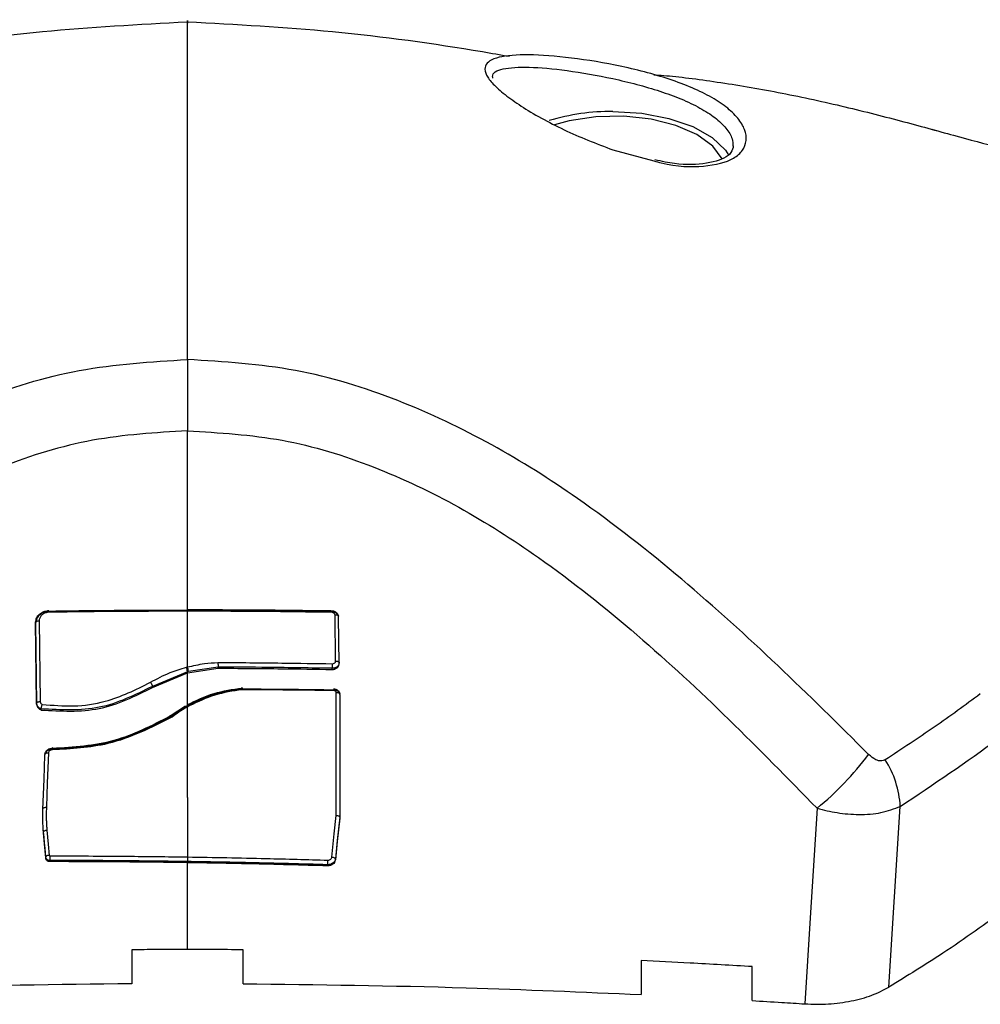
# Model space of a CAD drawing. Units: millimetres. Extents: x 0 to 17, y 0 to 16.4.
# Drawn here: x 6.3 to 6.3, y 11.2 to 11.3 of the extents above; entities that cross this region are included whole.
import ezdxf

# ---------------------------------------------------------------- set-up
doc = ezdxf.new("R2010")
doc.units = ezdxf.units.MM

# ---------------------------------------------------------------- blocks, each defined once
blk = doc.blocks.new('Y')
at = {"color": 7, "linetype": 'Continuous', "lineweight": 25}
for p, q in [((5044.346047803425, 4495.895675706007), (5044.345784065379, 4495.895749120782)), ((5044.305583683791, 4495.869769873671), (5044.305583683791, 4495.879470055941)), ((5044.305583683791, 4495.866712248731), (5044.305583683791, 4495.869722027642)), ((5044.297437093796, 4495.864754271661), (5044.29738270978, 4495.869132327016)), ((5044.297571633232, 4495.869207089982), (5044.297625844327, 4495.864845314309)), ((5044.313582202401, 4495.867032921555), (5044.313555185238, 4495.869513959757)), ((5044.313771081478, 4495.866897816057), (5044.313743849979, 4495.869401094224)), ((5044.297382708947, 4495.869077238191), (5044.297437093796, 4495.864699130035)), ((5044.305583683791, 4495.866456517396), (5044.303696513953, 4495.865664574341)), ((5044.305583683791, 4495.866394713286), (5044.307233480167, 4495.866644345101)), ((5044.305583683791, 4495.866394713286), (5044.305583683791, 4495.866456517396)), ((5044.307233480167, 4495.866706572704), (5044.305636446759, 4495.866470361438)), ((5044.307233480167, 4495.866644345101), (5044.307233480167, 4495.866706552654)), ((5044.313389794832, 4495.866576508332), (5044.313389794832, 4495.866638488013)), ((5044.303696513953, 4495.865604396195), (5044.305583683791, 4495.866394713286)), ((5044.305583683791, 4495.864632804156), (5044.305583683791, 4495.866394713286)), ((5044.303696513983, 4495.865604396139), (5044.303696513983, 4495.865664447012)), ((5044.313617342797, 4495.858693272978), (5044.313617324202, 4495.865339504615)), ((5044.313806153351, 4495.865212229426), (5044.313806153351, 4495.858550255826)), ((5044.297437093818, 4495.864699130036), (5044.297437093818, 4495.864754271661)), ((5044.297689825022, 4495.864387344317), (5044.297689825022, 4495.864449878562)), ((5044.304652516845, 4495.864065889755), (5044.305480534003, 4495.864618097106)), ((5044.305583683791, 4495.859665013951), (5044.305583683791, 4495.864554097471)), ((5044.305583683791, 4495.859665013951), (5044.305583682015, 4495.856450277211)), ((5044.343448373696, 4495.849420529272), (5044.34406780206, 4495.859183603716)), ((5044.29781132994, 4495.857750471612), (5044.29781132994, 4495.857806223379)), ((5044.297936459774, 4495.856453804457), (5044.297936471724, 4495.856455036616)), ((5044.297936459765, 4495.856399458919), (5044.297936459765, 4495.8564538055)), ((5044.313566741721, 4495.856293129857), (5044.313566741721, 4495.856349083415)), ((5044.298162933961, 4495.856259825062), (5044.298162933961, 4495.856259573399)), ((5044.298162933961, 4495.85619760657), (5044.298162933961, 4495.856259573399)), ((5044.305583683791, 4495.851447905641), (5044.305583683791, 4495.856139853567)), ((5044.313162011803, 4495.855967578125), (5044.313162011803, 4495.856029698728)), ((5044.302583683796, 4495.851438895929), (5044.302583683796, 4495.849601733328)), ((5044.308583683791, 4495.849601733328), (5044.308583683791, 4495.851438895929)), ((5044.33007367512, 4495.850853109137), (5044.33007367512, 4495.849015465295)), ((5044.33607367512, 4495.848691611034), (5044.33607367512, 4495.850529509486))]:
    blk.add_line(p, q, dxfattribs=at)
at = {"color": 8, "linetype": 'Continuous', "lineweight": 25}
for p, q in [((5044.328554643528, 4495.894640772392), (5044.330767339568, 4495.894045986563)), ((5044.305583684188, 4495.869772320229), (5044.305583683791, 4495.869722027642))]:
    blk.add_line(p, q, dxfattribs=at)
at = {"color": 7, "linetype": 'Continuous', "lineweight": 25, "flags": 128}
for points in [[(5044.334451350131, 4495.894160751292), (5044.333941907508, 4495.894846129629), (5044.33308814597, 4495.89546522244), (5044.331953282677, 4495.895958704381), (5044.330608625266, 4495.896295568168), (5044.329138663505, 4495.89645464741), (5044.327635760498, 4495.896425946572), (5044.32619434917, 4495.896211269034), (5044.325394211308, 4495.895997443627)], [(5044.328552965056, 4495.896716121418), (5044.330108516874, 4495.896621682324), (5044.331573665674, 4495.896343853501), (5044.332863262334, 4495.895898781348), (5044.333902360184, 4495.895312331844), (5044.334630570634, 4495.8946185873), (5044.334813035092, 4495.894340981855)], [(5044.297779795615, 4495.859006578504), (5044.297840340722, 4495.8606581998), (5044.297887911921, 4495.861955897319)], [(5044.298076659512, 4495.862074045816), (5044.298016248383, 4495.860427489434), (5044.29796878249, 4495.859133761677)], [(5044.339571739307, 4495.859078553897), (5044.339202561017, 4495.853162997213), (5044.338912438587, 4495.848514982387)], [(5044.313378670433, 4495.856444699672), (5044.313512326757, 4495.857703911299), (5044.313617342797, 4495.858693272978)], [(5044.313806143646, 4495.85860620387), (5044.313672078313, 4495.857342227069), (5044.313566741721, 4495.856349083413)], [(5044.313806153351, 4495.858550255826), (5044.313672082585, 4495.857286275912), (5044.313566741721, 4495.856293129857)], [(5044.297936474823, 4495.856455003145), (5044.297893925618, 4495.856914420658), (5044.297866393749, 4495.857211689367), (5044.297838861857, 4495.85750895694), (5044.29781132994, 4495.857806223379)], [(5044.297936459765, 4495.856399458919), (5044.297866387124, 4495.857156028909), (5044.29781132994, 4495.857750471612)], [(5044.297999732024, 4495.857900339008), (5044.29807050432, 4495.857136761666), (5044.298126111043, 4495.856536802783)], [(5044.313378670433, 4495.856444699672), (5044.31341543701, 4495.856439528768), (5044.31345064368, 4495.85643165602), (5044.313483006665, 4495.856421368498), (5044.313511345879, 4495.856409041327), (5044.313534627961, 4495.856395124007), (5044.31355200395, 4495.856380124019), (5044.313562840249, 4495.856364588323), (5044.313566741721, 4495.856349083415)]]:
    blk.add_lwpolyline(points, dxfattribs=at)
at = {"color": 8, "linetype": 'Continuous', "lineweight": 25, "flags": 128}
blk.add_lwpolyline([(5044.305646903692, 4495.864661200577), (5044.305663346184, 4495.864640224866), (5044.305684121454, 4495.864610493577)], dxfattribs=at)
at = {"color": 7, "linetype": 'Continuous', "lineweight": 25}
for centre, radius, start, end in [((5044.328468684815, 4495.885044697742), 0.01167172796817519, 89.58626999484366, 106.7312192410674), ((5044.304369443142, 4495.866310807663), 0.00122295203512009, 6.842813199508226, 18.46055299002913), ((5044.304390001717, 4495.866325218906), 0.00125486716283569, 6.641905527326494, 17.9643237804668), ((5044.328903651488, 4495.872076019169), 0.01681493982143278, 309.3785393748124, 323.134623732132), ((5044.338821991562, 4495.858877639612), 0.00525472553751694, 3.338019524180007, 32.46795971910582), ((5044.305916045812, 4495.8564189677), 0.007256414643798381, 356.9249027901572, 358.8854451808585)]:
    blk.add_arc(centre, radius, start, end, dxfattribs=at)
at = {"color": 8, "linetype": 'Continuous', "lineweight": 25}
blk.add_arc((5044.305158572392, 4495.864269310397), 0.0005116867988171124, 33.81859091175969, 41.52359751959052, dxfattribs=at)
at = {"color": 7, "linetype": 'Continuous', "lineweight": 25}
for points, knots in [([(5044.305582398862, 4495.901539954211), (5044.302958953031, 4495.901400485499), (5044.297554308211, 4495.901113161536), (5044.290535865623, 4495.900105412508), (5044.285719675947, 4495.899260871884), (5044.283687010726, 4495.898904917782), (5044.283378325676, 4495.898850861802)], [0, 0, 0, 0, 0.3446840289984351, 0.7100946129173384, 0.9559743247840183, 1, 1, 1, 1]), ([(5044.32296290848, 4495.89967987809), (5044.322479380625, 4495.899763375673), (5044.319348463117, 4495.900304035417), (5044.313601589917, 4495.90110969307), (5044.308204580525, 4495.901399358085), (5044.305584814388, 4495.901539964584)], [0, 0, 0, 0, 0.08591173872726583, 0.5562917720256675, 1, 1, 1, 1]), ([(5044.330767339568, 4495.894045986563), (5044.330900502677, 4495.894008879295), (5044.331905536078, 4495.893728816419), (5044.333535450794, 4495.89369093098), (5044.334958050302, 4495.894029290826), (5044.335586438466, 4495.894601242029), (5044.335790947676, 4495.895132678581), (5044.335707443394, 4495.895730677011), (5044.335337092153, 4495.896354013375), (5044.334694357793, 4495.896966739442), (5044.33380571114, 4495.89754159274), (5044.332707682019, 4495.898062274638), (5044.331449930853, 4495.898518635357), (5044.330083939895, 4495.898908000593), (5044.328217254275, 4495.899330905341), (5044.325918279058, 4495.899686061477), (5044.323653690408, 4495.899823045308), (5044.322108837737, 4495.89965745287), (5044.321577224358, 4495.899228907275), (5044.321686665806, 4495.898698643563), (5044.322049202523, 4495.898206897368), (5044.32268442313, 4495.897634278998), (5044.323584711165, 4495.897008938126), (5044.324282886912, 4495.896568802366), (5044.324693526645, 4495.896357321205), (5044.324695881763, 4495.89635610831)], [0, 0, 0, 0, 0.01108612375745089, 0.08367125701175138, 0.1562407506662882, 0.1929478693008179, 0.2295688182897072, 0.2665257001743079, 0.3034382631181854, 0.3404026075342998, 0.3774397414498533, 0.414206653720213, 0.4510618640019115, 0.4877380259942183, 0.5245559442327689, 0.5972237662949372, 0.669909541968508, 0.742677121609798, 0.8155640621817039, 0.8522193399610093, 0.8890146633084562, 0.9259526301822941, 0.9627824784823308, 0.9997865485574646, 1, 1, 1, 1]), ([(5044.305583683791, 4495.898696011839), (5044.305583683791, 4495.89880724813), (5044.305583683791, 4495.89900684377), (5044.305583683791, 4495.899187428126), (5044.305583683791, 4495.899267371335)], [0, 0, 0, 0, 0.5573082239823054, 1, 1, 1, 1]), ([(5044.305583683791, 4495.883315653903), (5044.30558367946, 4495.885086208333), (5044.305583670985, 4495.888551108544), (5044.305583655339, 4495.892875243438), (5044.305583652164, 4495.896378203201), (5044.305583673236, 4495.897922456636), (5044.305583683791, 4495.898696011839)], [0, 0, 0, 0, 0.2609886764846576, 0.5107438128439963, 0.7549193284464901, 1, 1, 1, 1]), ([(5044.330763979893, 4495.898699191747), (5044.330939181827, 4495.898687348265), (5044.331870326464, 4495.898624403784), (5044.334158430162, 4495.898332749884), (5044.337448262019, 4495.897779077307), (5044.340881046083, 4495.897033594456), (5044.344097474876, 4495.89621600523), (5044.347002153242, 4495.895409607527), (5044.348617577108, 4495.894982321335), (5044.349416233966, 4495.894771073343)], [0, 0, 0, 0, 0.03748925909849204, 0.19924393356711, 0.361976881027068, 0.5248032776092452, 0.6858921672535704, 0.8447067793907791, 1, 1, 1, 1]), ([(5044.335052966382, 4495.894859606939), (5044.335034999145, 4495.894739582774), (5044.335002398124, 4495.894521802457), (5044.334508778242, 4495.894098526433), (5044.333302747813, 4495.893813365469), (5044.331907743561, 4495.893839795938), (5044.331003186151, 4495.894063792081), (5044.330819504054, 4495.894109277398)], [0, 0, 0, 0, 0.2028354256562586, 0.3680389136629467, 0.6524988391210825, 0.9294353891501268, 1, 1, 1, 1]), ([(5044.268810968128, 4495.861988116841), (5044.27043513434, 4495.863600116255), (5044.273703921011, 4495.866844416106), (5044.278871469824, 4495.871535640696), (5044.283999441979, 4495.875566516619), (5044.289132524466, 4495.878825041304), (5044.294207629137, 4495.881228747259), (5044.299737799906, 4495.882958588708), (5044.303623666597, 4495.88319593652), (5044.305583683791, 4495.883315653903)], [0, 0, 0, 0, 0.158945754148674, 0.3198932219835722, 0.4840390283553421, 0.6091894699094341, 0.7370987945875491, 0.8673935767948608, 1, 1, 1, 1]), ([(5044.342356399454, 4495.861988116841), (5044.340732233242, 4495.863600116255), (5044.337463446572, 4495.866844416106), (5044.332295897758, 4495.871535640696), (5044.327167925603, 4495.875566516619), (5044.322034843116, 4495.878825041304), (5044.316959738447, 4495.881228747259), (5044.311429567676, 4495.882958588708), (5044.307543700986, 4495.88319593652), (5044.305583683792, 4495.883315653903)], [0, 0, 0, 0, 0.1589457541485891, 0.3198932219835039, 0.4840390283553498, 0.6091894699094617, 0.7370987945875582, 0.8673935767948676, 1, 1, 1, 1]), ([(5044.305583683791, 4495.883315653903), (5044.305583714066, 4495.88303282464), (5044.305583775604, 4495.882457966418), (5044.305583782725, 4495.881472504091), (5044.30558374767, 4495.880465440194), (5044.305583704871, 4495.879838688174), (5044.305583683791, 4495.879530003567)], [0, 0, 0, 0, 0.2457409659749314, 0.4994752437443797, 0.7534841814486681, 1, 1, 1, 1]), ([(5044.344067801928, 4495.859183603782), (5044.345863573246, 4495.860383916226), (5044.349455729904, 4495.862784951532), (5044.354046109028, 4495.866616856105), (5044.357672702179, 4495.870316672072), (5044.360448560005, 4495.873740160847), (5044.362533910937, 4495.876738278492), (5044.364241702229, 4495.879364622684), (5044.365031375823, 4495.880620269543), (5044.365426929658, 4495.881249233122)], [0, 0, 0, 0, 0.1669154463595919, 0.3338879654717266, 0.5008084516629712, 0.6259601918921668, 0.7510909743794089, 0.8753194735266799, 1, 1, 1, 1]), ([(5044.305583684863, 4495.879470055941), (5044.303865135687, 4495.879366152936), (5044.300429126471, 4495.879158412775), (5044.295491917788, 4495.877621265341), (5044.290876186857, 4495.875427148952), (5044.286105961049, 4495.872372619693), (5044.28125758591, 4495.868501984841), (5044.276312687289, 4495.86390456059), (5044.273168987275, 4495.860688252024), (5044.271595628275, 4495.859078553897)], [0, 0, 0, 0, 0.1245442994658183, 0.2490096688234137, 0.373756788357546, 0.4985326210742684, 0.6656833870320256, 0.8326812197877174, 1, 1, 1, 1]), ([(5044.30558368272, 4495.879470055941), (5044.307302231895, 4495.879366152936), (5044.310738241112, 4495.879158412775), (5044.315675449794, 4495.877621265341), (5044.320291180726, 4495.875427148952), (5044.325061406535, 4495.872372619693), (5044.329909781673, 4495.868501984841), (5044.334854680294, 4495.86390456059), (5044.337998380308, 4495.860688252024), (5044.339571739307, 4495.859078553897)], [0, 0, 0, 0, 0.1245442994658011, 0.2490096688234174, 0.3737567883575283, 0.4985326210742902, 0.6656833870320473, 0.832681219787753, 1, 1, 1, 1]), ([(5044.305583683791, 4495.879530003567), (5044.305583683791, 4495.879518791072), (5044.305583683791, 4495.879498757252), (5044.305583683791, 4495.879478830237), (5044.305583683791, 4495.879470055941)], [0, 0, 0, 0, 0.5596783475783552, 1, 1, 1, 1]), ([(5044.297382708977, 4495.869131701965), (5044.29739713994, 4495.869210710003), (5044.297425945376, 4495.869368416804), (5044.297585464969, 4495.86957198757), (5044.297806365764, 4495.869715545607), (5044.297981157796, 4495.869742858656), (5044.298063645389, 4495.869755748188)], [0, 0, 0, 0, 0.2502014415200244, 0.4994234710363427, 0.7637686786666815, 1, 1, 1, 1]), ([(5044.298063645389, 4495.869713902685), (5044.297980556904, 4495.869700332511), (5044.297805738817, 4495.869671780877), (5044.297585158613, 4495.869524867616), (5044.297425968215, 4495.869317981856), (5044.297397145809, 4495.869157581122), (5044.297382708977, 4495.869077238131)], [0, 0, 0, 0, 0.2375931362026592, 0.499895712428791, 0.7495031776499274, 1, 1, 1, 1]), ([(5044.298063773032, 4495.869666053501), (5044.297993246005, 4495.869652724434), (5044.297852587362, 4495.86962614103), (5044.297696185141, 4495.869504312128), (5044.297598722817, 4495.869359308387), (5044.297580678347, 4495.869257915158), (5044.297571633232, 4495.869207089982)], [0, 0, 0, 0, 0.2806262174567081, 0.5596791025886256, 0.7792812565633326, 1, 1, 1, 1]), ([(5044.298063639104, 4495.869755747803), (5044.298063241296, 4495.869761542617), (5044.29806242635, 4495.86977341386), (5044.298061526585, 4495.869781813058), (5044.298060906869, 4495.869782219342), (5044.298060677027, 4495.869773791773), (5044.298060857551, 4495.86975727208), (5044.298061440551, 4495.86973304728), (5044.298062386163, 4495.869701912712), (5044.298063321367, 4495.869677731848), (5044.298063773032, 4495.869666053501)], [0, 0, 0, 0, 0.1188838152086013, 0.2435450669640861, 0.3714949356972133, 0.4998183535798916, 0.6157844436238246, 0.7498829471066019, 0.8792039091615921, 0.9999999999999999, 0.9999999999999999, 0.9999999999999999, 0.9999999999999999]), ([(5044.305583683791, 4495.869769873671), (5044.30417971424, 4495.869766938155), (5044.30167261113, 4495.869761696134), (5044.299166390607, 4495.869728506298), (5044.298063645389, 4495.869713902661)], [0, 0, 0, 0, 0.5599967328995418, 1, 1, 1, 1]), ([(5044.305583683791, 4495.869722027642), (5044.304179734977, 4495.869719091624), (5044.301672674379, 4495.869713848716), (5044.299166496442, 4495.869680657641), (5044.298063773032, 4495.869666053501)], [0, 0, 0, 0, 0.559997957794613, 1, 1, 1, 1]), ([(5044.305583684206, 4495.86981158895), (5044.307020860782, 4495.869808491761), (5044.309587263239, 4495.869802961031), (5044.312152717497, 4495.869768123815), (5044.313281526166, 4495.869752795321)], [0, 0, 0, 0, 0.5599965716115822, 1, 1, 1, 1]), ([(5044.313281526166, 4495.869711130245), (5044.311844830165, 4495.869729969913), (5044.309279285898, 4495.869763612382), (5044.306712901651, 4495.869767960488), (5044.305583683791, 4495.869769873671)], [0, 0, 0, 0, 0.5599965746394702, 0.9999999999999999, 0.9999999999999999, 0.9999999999999999, 0.9999999999999999]), ([(5044.313300994044, 4495.869662982107), (5044.311860662322, 4495.86968191835), (5044.309288631876, 4495.869715733194), (5044.306715754963, 4495.869720104332), (5044.305583683791, 4495.869722027642)], [0, 0, 0, 0, 0.5599979285651405, 1, 1, 1, 1]), ([(5044.313281525794, 4495.869752482145), (5044.313331087842, 4495.869753419055), (5044.313435642764, 4495.869755395539), (5044.313567513501, 4495.86969919781), (5044.31365570143, 4495.869624077267), (5044.313714625483, 4495.869545557586), (5044.313733368869, 4495.869486865616), (5044.313743849979, 4495.869454045665)], [0, 0, 0, 0, 0.2363894403567828, 0.4986815546235568, 0.6732925349508216, 0.8173085242883109, 1, 1, 1, 1]), ([(5044.313743849979, 4495.869401094224), (5044.313734935437, 4495.869430907048), (5044.313718451186, 4495.869486035173), (5044.31366325581, 4495.86956872953), (5044.313574155958, 4495.869651009618), (5044.313437069465, 4495.869712775208), (5044.313332080291, 4495.869711664892), (5044.313281525794, 4495.869711130252)], [0, 0, 0, 0, 0.1611583323890361, 0.298004548065283, 0.500684885259786, 0.7595692616708561, 1, 1, 1, 1]), ([(5044.313281533063, 4495.869752795216), (5044.313281857117, 4495.869758723702), (5044.313282516869, 4495.869770793703), (5044.313284320203, 4495.869779103802), (5044.313286653936, 4495.869779305299), (5044.313289385007, 4495.869770502519), (5044.313292416611, 4495.869752882398), (5044.313296753106, 4495.869720442722), (5044.313299326735, 4495.869685572546), (5044.313300994044, 4495.869662982107)], [0, 0, 0, 0, 0.1214402318248513, 0.2472441923684958, 0.3745879955487377, 0.5004321747293868, 0.6328635709303422, 0.7621528142792517, 1, 1, 1, 1]), ([(5044.313555185262, 4495.869513958874), (5044.313543346169, 4495.869540408322), (5044.313519723836, 4495.869593182442), (5044.313449738728, 4495.869643767658), (5044.313373585644, 4495.869667961856), (5044.313325223749, 4495.869664644253), (5044.313300994044, 4495.869662982107)], [0, 0, 0, 0, 0.2806250279904453, 0.5599261987435042, 0.7795194243108933, 1, 1, 1, 1]), ([(5044.297382709789, 4495.869132327015), (5044.297384934137, 4495.869141288978), (5044.297389689306, 4495.869160447689), (5044.297422721618, 4495.8691815613), (5044.297460993159, 4495.869194823654), (5044.297506428456, 4495.869204952482), (5044.297545742106, 4495.869206241236), (5044.297571633232, 4495.869207089982)], [0, 0, 0, 0, 0.2211833988423103, 0.4728416356012854, 0.6062219006066546, 0.7406661916093361, 1, 1, 1, 1]), ([(5044.31374385209, 4495.869455821081), (5044.313741170454, 4495.869465450954), (5044.313735687125, 4495.869485141829), (5044.313694092029, 4495.869506234253), (5044.313644451614, 4495.869515433699), (5044.313597527072, 4495.869517526016), (5044.313569651413, 4495.869515177594), (5044.313555185262, 4495.869513958874)], [0, 0, 0, 0, 0.2440674270810569, 0.4990617547371585, 0.718524655994978, 0.8539275937573549, 1, 1, 1, 1]), ([(5044.305583675659, 4495.866712248285), (5044.305887061852, 4495.866780801828), (5044.306428908925, 4495.866903238306), (5044.306985327333, 4495.866939017138), (5044.307230200895, 4495.866954763004)], [0, 0, 0, 0, 0.5599111042756024, 1, 1, 1, 1]), ([(5044.307230200895, 4495.866954763004), (5044.308382380855, 4495.866947121317), (5044.310439849251, 4495.866933475419), (5044.312496576371, 4495.866901007156), (5044.313401538645, 4495.866886721084)], [0, 0, 0, 0, 0.559998861007586, 0.9999999999999999, 0.9999999999999999, 0.9999999999999999, 0.9999999999999999]), ([(5044.307230200895, 4495.866954763004), (5044.307230532718, 4495.866940117463), (5044.307231189568, 4495.86691112629), (5044.307231916453, 4495.866865501771), (5044.307232493312, 4495.866823116945), (5044.307233019709, 4495.866777422926), (5044.307233474789, 4495.866735896658), (5044.307233478645, 4495.866715189574), (5044.307233480249, 4495.866706572708)], [0, 0, 0, 0, 0.1632686657449865, 0.3231939293395537, 0.4741864615741341, 0.6119776705740946, 0.8385317405828929, 1, 1, 1, 1]), ([(5044.313771081094, 4495.866952976256), (5044.313768480181, 4495.866926597438), (5044.313763596781, 4495.866877069307), (5044.313727472299, 4495.866796470999), (5044.313672071907, 4495.866729779047), (5044.313599644848, 4495.866681802755), (5044.313533210757, 4495.866654389158), (5044.313462306265, 4495.86663822832), (5044.313413910131, 4495.866638401646), (5044.313389794832, 4495.866638488013)], [0, 0, 0, 0, 0.1529683071229988, 0.2872090041632586, 0.4991638632456877, 0.6256259831061014, 0.751263825087512, 0.8760572991870047, 1, 1, 1, 1]), ([(5044.313401538645, 4495.866886721084), (5044.31342714134, 4495.866887560709), (5044.313478332287, 4495.866889239486), (5044.313538641054, 4495.866927415895), (5044.313574093333, 4495.866978474556), (5044.313579497181, 4495.867014757803), (5044.313582202401, 4495.867032921555)], [0, 0, 0, 0, 0.2796467646938177, 0.5591357652546968, 0.779299010039398, 1, 1, 1, 1]), ([(5044.313582202401, 4495.867032921555), (5044.313595535111, 4495.867032343614), (5044.313622532975, 4495.867031173322), (5044.313661127968, 4495.867025232923), (5044.313696090132, 4495.867016399508), (5044.313733534456, 4495.86700169495), (5044.313764675937, 4495.866980173999), (5044.313769064185, 4495.866961540507), (5044.313771081094, 4495.866952976256)], [0, 0, 0, 0, 0.1339105320987298, 0.2711600584008543, 0.4085237487523042, 0.542740648752475, 0.7898363132476469, 1, 1, 1, 1]), ([(5044.303587990311, 4495.865885022306), (5044.303933336708, 4495.866071920912), (5044.304550150827, 4495.866405735601), (5044.305230176462, 4495.866608721019), (5044.305529464375, 4495.866698057478)], [0, 0, 0, 0, 0.5598873074129813, 1, 1, 1, 1]), ([(5044.305529464375, 4495.866698057478), (5044.305539578863, 4495.866700733111), (5044.30555763754, 4495.866705510259), (5044.305575726348, 4495.866710190047), (5044.305583683791, 4495.866712248731)], [0, 0, 0, 0, 0.5600902359816716, 0.9999999999999999, 0.9999999999999999, 0.9999999999999999, 0.9999999999999999]), ([(5044.305636446759, 4495.866470361438), (5044.305626589945, 4495.86646780215), (5044.305608988491, 4495.866463231991), (5044.305591415783, 4495.866458569078), (5044.305583683791, 4495.866456517396)], [0, 0, 0, 0, 0.5600000003780696, 1, 1, 1, 1]), ([(5044.313389794832, 4495.866638671519), (5044.312240802015, 4495.866656383222), (5044.310189025249, 4495.866688011324), (5044.308136564896, 4495.866700887238), (5044.307233480167, 4495.866706552654)], [0, 0, 0, 0, 0.5599989411178958, 1, 1, 1, 1]), ([(5044.307233480167, 4495.866644345101), (5044.308382852549, 4495.866636717692), (5044.310435311257, 4495.866623097267), (5044.31248703284, 4495.866590743873), (5044.313389794832, 4495.866576508308)], [0, 0, 0, 0, 0.5599978095571965, 1, 1, 1, 1]), ([(5044.313389794832, 4495.866576508333), (5044.313414064583, 4495.866576218146), (5044.313462660298, 4495.866575637099), (5044.313533708329, 4495.866591852477), (5044.31359997169, 4495.866619631642), (5044.313675011585, 4495.86667043644), (5044.313730958818, 4495.866741688499), (5044.313764646188, 4495.866825201309), (5044.313768885119, 4495.86687303304), (5044.313771081433, 4495.866897816059)], [0, 0, 0, 0, 0.1246085577990535, 0.2495057215723051, 0.3747318948482074, 0.5003171805707262, 0.7303354054060583, 0.8602788870172884, 0.9999999999999999, 0.9999999999999999, 0.9999999999999999, 0.9999999999999999]), ([(5044.313401538645, 4495.866886721084), (5044.313400679792, 4495.866864753406), (5044.313398900853, 4495.866819251823), (5044.313395768816, 4495.866747133746), (5044.313392589365, 4495.866681362427), (5044.313390739945, 4495.866653041142), (5044.313389801581, 4495.866638671403)], [0, 0, 0, 0, 0.2413336423927732, 0.4998736167133264, 0.7462443667086247, 1, 1, 1, 1]), ([(5044.303696513983, 4495.865664447012), (5044.302757753868, 4495.86519943404), (5044.300879709745, 4495.864269148587), (5044.298753317653, 4495.864389630363), (5044.297689825022, 4495.864449888056)], [0, 0, 0, 0, 0.4998605218809656, 0.9999999999999999, 0.9999999999999999, 0.9999999999999999, 0.9999999999999999]), ([(5044.297689825022, 4495.864387344317), (5044.298752886139, 4495.864327343167), (5044.300879303692, 4495.864207324198), (5044.302757356944, 4495.865138662375), (5044.303696513983, 4495.865604396135)], [0, 0, 0, 0, 0.4999305600953099, 0.9999999999999999, 0.9999999999999999, 0.9999999999999999, 0.9999999999999999]), ([(5044.29774361364, 4495.864691644427), (5044.298310248475, 4495.864642811895), (5044.299444204647, 4495.864545087668), (5044.301491694116, 4495.864839049209), (5044.30279235527, 4495.865488030292), (5044.303587990311, 4495.865885022306)], [0, 0, 0, 0, 0.2794425014112063, 0.5592235584371152, 1, 1, 1, 1]), ([(5044.303587990311, 4495.865885022306), (5044.303596662827, 4495.865872610046), (5044.303613848006, 4495.86584801431), (5044.303637692792, 4495.86580833792), (5044.30365783381, 4495.865770917045), (5044.303677113661, 4495.865729995287), (5044.303691533184, 4495.865692174692), (5044.303695047626, 4495.865672682732), (5044.303696510002, 4495.865664572036)], [0, 0, 0, 0, 0.1627725772003486, 0.3225449045220004, 0.4736010616132691, 0.6115471926204318, 0.8383629412916622, 1, 1, 1, 1]), ([(5044.305583683791, 4495.864675969316), (5044.30605347433, 4495.86490270169), (5044.306979564979, 4495.865349655628), (5044.308013534423, 4495.865499676683), (5044.308522988194, 4495.865573594527)], [0, 0, 0, 0, 0.5072835349317529, 1, 1, 1, 1]), ([(5044.30558368441, 4495.86463280322), (5044.306046511338, 4495.864856657134), (5044.306972091003, 4495.865304329076), (5044.30800605009, 4495.865456080587), (5044.308522988194, 4495.865531950261)], [0, 0, 0, 0, 0.5000400785565445, 0.9999999999999999, 0.9999999999999999, 0.9999999999999999, 0.9999999999999999]), ([(5044.308535878063, 4495.865484029933), (5044.308034073654, 4495.865410233284), (5044.30703100248, 4495.865262719051), (5044.306132922262, 4495.864827822972), (5044.305684122837, 4495.864610491484)], [0, 0, 0, 0, 0.5002679984234053, 1, 1, 1, 1]), ([(5044.308522988194, 4495.865531950261), (5044.309452240899, 4495.865525406047), (5044.311111624972, 4495.86551371992), (5044.312770467835, 4495.865489792624), (5044.313500361069, 4495.865479264578)], [0, 0, 0, 0, 0.559998569288987, 1, 1, 1, 1]), ([(5044.308522988576, 4495.865573657916), (5044.308523112941, 4495.865579420772), (5044.3085233687, 4495.865591272317), (5044.308524297955, 4495.865599821571), (5044.308525628841, 4495.865600401233), (5044.30852668749, 4495.865594552484), (5044.308527422966, 4495.865589800902), (5044.308527641555, 4495.865588493181), (5044.308528420773, 4495.865583313723), (5044.308530059376, 4495.86556934185), (5044.308532634951, 4495.865537832418), (5044.308534713375, 4495.865503351837), (5044.308535878063, 4495.865484029933)], [0, 0, 0, 0, 0.1175027175595632, 0.241649104261792, 0.3701489934999595, 0.5001633265573203, 0.5014010999664726, 0.5110809140717661, 0.5378962428762057, 0.638563700266091, 0.7974617277006324, 1, 1, 1, 1]), ([(5044.313507677313, 4495.865431298397), (5044.312579746994, 4495.865444425842), (5044.310922726513, 4495.865467867736), (5044.309265193665, 4495.865479091479), (5044.308535878063, 4495.865484029933)], [0, 0, 0, 0, 0.5599993065277687, 1, 1, 1, 1]), ([(5044.313500361069, 4495.865520889347), (5044.313534878363, 4495.865518018327), (5044.313589718613, 4495.865513456918), (5044.313659826576, 4495.865483483589), (5044.313724520317, 4495.865440617618), (5044.313786057351, 4495.865367966445), (5044.313799438965, 4495.865300492045), (5044.313806153351, 4495.865266635957)], [0, 0, 0, 0, 0.2240351440382195, 0.355941673093162, 0.5009391043195924, 0.7495902136543808, 1, 1, 1, 1]), ([(5044.313500361069, 4495.865479264578), (5044.313536942526, 4495.865475428535), (5044.313613976068, 4495.865467350564), (5044.313688963033, 4495.865421825294), (5044.313734171718, 4495.86537843881), (5044.313762661037, 4495.865343208264), (5044.313794160978, 4495.865286829223), (5044.313801814996, 4495.865239216611), (5044.313806153351, 4495.865212229426)], [0, 0, 0, 0, 0.2368901964072258, 0.4988453690974342, 0.5574340539988015, 0.6602311407685524, 0.8074164599806025, 1, 1, 1, 1]), ([(5044.313507677313, 4495.865431298397), (5044.313507564034, 4495.865453867006), (5044.313507389134, 4495.865488712005), (5044.313506490279, 4495.865521106723), (5044.313505553233, 4495.865539042971), (5044.313504386982, 4495.865547573196), (5044.313502697434, 4495.865547519511), (5044.313501280149, 4495.865531379546), (5044.313500362192, 4495.86552092592)], [0, 0, 0, 0, 0.237955559116535, 0.3673935330130833, 0.5000000011992688, 0.6326064692384576, 0.762044442689166, 1, 1, 1, 1]), ([(5044.313617324255, 4495.865339504169), (5044.313613920991, 4495.865353117462), (5044.313607121513, 4495.86538031585), (5044.313578093117, 4495.865410274683), (5044.313543401429, 4495.865428020878), (5044.313519590051, 4495.86543020546), (5044.313507677313, 4495.865431298397)], [0, 0, 0, 0, 0.2798500556917404, 0.5591204355018723, 0.7794296981039326, 1, 1, 1, 1]), ([(5044.297437104229, 4495.864755140974), (5044.29743912037, 4495.864763460509), (5044.297443576316, 4495.864781847823), (5044.297473277366, 4495.864804713367), (5044.297509933761, 4495.864821551339), (5044.297545013539, 4495.864832586947), (5044.297584354502, 4495.864840982874), (5044.297612085796, 4495.864843877226), (5044.297625844378, 4495.864845313228)], [0, 0, 0, 0, 0.201071109329819, 0.4443947005236322, 0.579354962269024, 0.7192996863490126, 0.8607335741196415, 1, 1, 1, 1]), ([(5044.297625844378, 4495.864845313228), (5044.297630252981, 4495.864827498062), (5044.297639052247, 4495.864791940233), (5044.297675744347, 4495.864734915049), (5044.297717887441, 4495.864708046375), (5044.29774361364, 4495.864691644427)], [0, 0, 0, 0, 0.2811666875433952, 0.5611891040000434, 1, 1, 1, 1]), ([(5044.313617324257, 4495.865339504169), (5044.313634011507, 4495.865339522316), (5044.313673568629, 4495.865339565334), (5044.313722297771, 4495.865330927167), (5044.31376033024, 4495.865317871398), (5044.313785450287, 4495.865303635394), (5044.313802801234, 4495.865286362298), (5044.313805032128, 4495.865273622378), (5044.313806153352, 4495.865267219423)], [0, 0, 0, 0, 0.167559941521666, 0.3972008095986769, 0.535028901279297, 0.684631380604615, 0.8414989246610055, 0.9999999999999999, 0.9999999999999999, 0.9999999999999999, 0.9999999999999999]), ([(5044.348386175893, 4495.865253179622), (5044.347570625662, 4495.864653129969), (5044.345935234658, 4495.86344987385), (5044.344150212778, 4495.862283326684), (5044.343255360284, 4495.861698522849)], [0, 0, 0, 0, 0.4986882215096929, 1, 1, 1, 1]), ([(5044.297437104229, 4495.864755140974), (5044.297437100877, 4495.864754990405), (5044.297437094891, 4495.864754721533), (5044.297437094129, 4495.864754409269), (5044.297437093794, 4495.864754271872)], [0, 0, 0, 0, 0.5599990587454305, 1, 1, 1, 1]), ([(5044.297437093818, 4495.864699130036), (5044.297444844657, 4495.864662233418), (5044.297459860957, 4495.864590750742), (5044.297520603647, 4495.864500022352), (5044.297597524052, 4495.864429738033), (5044.297659734366, 4495.864401164914), (5044.297689825, 4495.864387344323)], [0, 0, 0, 0, 0.2748215554018129, 0.5324330937240871, 0.7738416034710225, 0.9999999999999999, 0.9999999999999999, 0.9999999999999999, 0.9999999999999999]), ([(5044.297689825, 4495.864449878568), (5044.297660175698, 4495.86446330151), (5044.297598571028, 4495.864491191407), (5044.297521705687, 4495.864559485821), (5044.297460251207, 4495.864648411132), (5044.297445000737, 4495.864718730473), (5044.297437104229, 4495.864755140974)], [0, 0, 0, 0, 0.2231370933619175, 0.4636293853063506, 0.7222738162583076, 1, 1, 1, 1]), ([(5044.297689825014, 4495.864449888057), (5044.297690627444, 4495.864465175285), (5044.297692234221, 4495.864495786279), (5044.297705174959, 4495.86456423558), (5044.297722994047, 4495.864632889899), (5044.297737073613, 4495.864673009156), (5044.297743613358, 4495.864691643944)], [0, 0, 0, 0, 0.2677153502022129, 0.536070592652747, 0.7845118154961089, 1, 1, 1, 1]), ([(5044.304652516851, 4495.864021552009), (5044.304727218982, 4495.864077975), (5044.304876623089, 4495.864190820866), (5044.305183014671, 4495.864400525449), (5044.305424259637, 4495.864540382636), (5044.305583683024, 4495.864632805316)], [0, 0, 0, 0, 0.2532657961210379, 0.5065310667010994, 1, 1, 1, 1]), ([(5044.305583683791, 4495.864554097471), (5044.305425927144, 4495.864459619837), (5044.30514417513, 4495.864290883597), (5044.304883725101, 4495.864095515087), (5044.304769104459, 4495.864009535968)], [0, 0, 0, 0, 0.5599131138022274, 1, 1, 1, 1]), ([(5044.305684121454, 4495.864610493578), (5044.305665304055, 4495.86460006988), (5044.305631701557, 4495.864581456134), (5044.305598356252, 4495.864562456529), (5044.305583684318, 4495.864554096703)], [0, 0, 0, 0, 0.5600000083605439, 1, 1, 1, 1]), ([(5044.304769104459, 4495.864009535968), (5044.303635669351, 4495.863437058957), (5044.301608899023, 4495.862413374926), (5044.299308273246, 4495.862289824147), (5044.298294231345, 4495.862235366935)], [0, 0, 0, 0, 0.5592321399838847, 1, 1, 1, 1]), ([(5044.29830794242, 4495.862324891354), (5044.299437746456, 4495.862395933128), (5044.301695560423, 4495.862537903864), (5044.303667386801, 4495.863556356654), (5044.304652516564, 4495.864065178407)], [0, 0, 0, 0, 0.5003973103791965, 1, 1, 1, 1]), ([(5044.29830794242, 4495.862283287282), (5044.299437632351, 4495.862353832395), (5044.30169545118, 4495.862494825139), (5044.303667282537, 4495.863512879159), (5044.304652516564, 4495.864021554233)], [0, 0, 0, 0, 0.5003456950513828, 1, 1, 1, 1]), ([(5044.304652496056, 4495.864065873635), (5044.304652927559, 4495.864075815119), (5044.304653589739, 4495.864091071244), (5044.304667377668, 4495.864094170563), (5044.304682325215, 4495.864089749371), (5044.304701522418, 4495.864077692531), (5044.304730050209, 4495.864054299175), (5044.304753741835, 4495.864027144303), (5044.304769104459, 4495.864009535968)], [0, 0, 0, 0, 0.2407186562026925, 0.3694050399190121, 0.499775379535161, 0.632128242447562, 0.761456847173162, 0.9999999999999999, 0.9999999999999999, 0.9999999999999999, 0.9999999999999999]), ([(5044.297887911921, 4495.862009414058), (5044.297895410755, 4495.862042084696), (5044.297904825249, 4495.862083101409), (5044.297926023664, 4495.862122823915), (5044.2979318813, 4495.862132844002), (5044.297933472119, 4495.862135484927), (5044.2979339367, 4495.862136250441), (5044.297957908851, 4495.862175634335), (5044.298024488238, 4495.862248336115), (5044.298159741339, 4495.862317385222), (5044.298260482304, 4495.862322432132), (5044.29830794242, 4495.862324809783)], [0, 0, 0, 0, 0.1857581655375374, 0.2332121297770026, 0.2456265006708328, 0.2490049360462355, 0.2499868673625484, 0.2504972507278638, 0.4998161094431116, 0.7643581646960209, 1, 1, 1, 1]), ([(5044.297887911921, 4495.861955897319), (5044.297894637665, 4495.861986348241), (5044.297906913396, 4495.86204192682), (5044.297954633443, 4495.862124239284), (5044.298033665398, 4495.862207156761), (5044.298158682672, 4495.862274338172), (5044.298259555608, 4495.862280386168), (5044.29830794242, 4495.862283287275)], [0, 0, 0, 0, 0.1685238613065483, 0.3075872917764214, 0.5006638486797764, 0.7604780248366926, 1, 1, 1, 1]), ([(5044.298294231345, 4495.862235366935), (5044.29826553823, 4495.862233509301), (5044.298208156578, 4495.86222979433), (5044.298139282993, 4495.86218815798), (5044.298093851129, 4495.862133837377), (5044.298082396374, 4495.862093998329), (5044.298076659512, 4495.862074045816)], [0, 0, 0, 0, 0.2800238999079607, 0.5600031416308167, 0.7796372194097425, 1, 1, 1, 1]), ([(5044.298307940181, 4495.862324891415), (5044.298307406907, 4495.862332541999), (5044.298306124196, 4495.862350944353), (5044.298303506516, 4495.862353376245), (5044.298300884628, 4495.862339361251), (5044.298298595915, 4495.862315815028), (5044.298296300871, 4495.862280929111), (5044.29829492093, 4495.862250548668), (5044.298294231345, 4495.862235366935)], [0, 0, 0, 0, 0.1632301601463416, 0.3926260900231248, 0.5320783067907301, 0.6837072119171415, 0.8419419741191646, 1, 1, 1, 1]), ([(5044.297887908357, 4495.862010313471), (5044.297888661975, 4495.862015689581), (5044.297890188276, 4495.862026577804), (5044.297903133667, 4495.862041527962), (5044.297923433734, 4495.862054494848), (5044.297958162745, 4495.862067481991), (5044.298009949945, 4495.862076596125), (5044.298055636494, 4495.862074849527), (5044.298076659512, 4495.862074045815)], [0, 0, 0, 0, 0.1336017376882535, 0.2705832215038921, 0.4077627473167127, 0.5419053911426348, 0.7892042307229414, 1, 1, 1, 1]), ([(5044.343255360285, 4495.861698522849), (5044.343177951142, 4495.861667080127), (5044.343023034648, 4495.861604154792), (5044.342687253759, 4495.861701276922), (5044.34248184901, 4495.861879356156), (5044.342356399454, 4495.861988116841)], [0, 0, 0, 0, 0.2799350299710295, 0.5602252049779001, 1, 1, 1, 1]), ([(5044.29781132994, 4495.857750471612), (5044.297793008361, 4495.85798456131), (5044.297760289431, 4495.858402601941), (5044.297773835098, 4495.858822021013), (5044.297779795615, 4495.859006578504)], [0, 0, 0, 0, 0.5599687689838609, 1, 1, 1, 1]), ([(5044.297779795224, 4495.859061125479), (5044.297780937166, 4495.859067680289), (5044.29778368052, 4495.859083427276), (5044.297806838802, 4495.859102573549), (5044.297840457849, 4495.859117475482), (5044.297876790815, 4495.859127144575), (5044.297920606085, 4495.859133456524), (5044.297952655756, 4495.859133659529), (5044.29796878249, 4495.859133761677)], [0, 0, 0, 0, 0.1623302371985428, 0.3899750593523231, 0.5283345350282229, 0.6794962152398007, 0.8387291002050835, 1, 1, 1, 1]), ([(5044.29796878249, 4495.859133761677), (5044.297963929799, 4495.858993783288), (5044.297955937018, 4495.858763227325), (5044.297962415158, 4495.85844219427), (5044.297975360471, 4495.858170857569), (5044.297991608058, 4495.857990513149), (5044.297999732024, 4495.857900339008)], [0, 0, 0, 0, 0.3399890121375107, 0.5599899715737804, 0.779990274266971, 1, 1, 1, 1]), ([(5044.339571739307, 4495.859078553897), (5044.339932128666, 4495.858990489898), (5044.340689139778, 4495.858805508228), (5044.34187929131, 4495.858717356536), (5044.343090423521, 4495.858803462415), (5044.343736120231, 4495.859054599568), (5044.344067801929, 4495.859183603782)], [0, 0, 0, 0, 0.2170855397777051, 0.4559961651387309, 0.7205559323878825, 1, 1, 1, 1]), ([(5044.313617342797, 4495.858693272978), (5044.313641157763, 4495.858690922878), (5044.313690662394, 4495.85868603768), (5044.313752148311, 4495.858665257106), (5044.313796577228, 4495.85863739445), (5044.313802863981, 4495.858616896968), (5044.313806143646, 4495.85860620387)], [0, 0, 0, 0, 0.2405778272238932, 0.500093802593545, 0.7392096339767646, 1, 1, 1, 1]), ([(5044.297811330418, 4495.85780627914), (5044.297814128054, 4495.857816257888), (5044.297819941674, 4495.857836994209), (5044.29786346545, 4495.857866753979), (5044.297926542808, 4495.857890264073), (5044.297975954162, 4495.857897065845), (5044.297999731897, 4495.857900338996)], [0, 0, 0, 0, 0.2406107359112795, 0.5000007214841004, 0.7593903142021955, 1, 1, 1, 1]), ([(5044.29781132994, 4495.857806223379), (5044.297811329969, 4495.857806234532), (5044.297811330021, 4495.857806254448), (5044.297811330356, 4495.8578062716), (5044.297811330503, 4495.857806279147)], [0, 0, 0, 0, 0.5600016559304164, 1, 1, 1, 1]), ([(5044.298162933961, 4495.85619760657), (5044.298148177654, 4495.856197398438), (5044.298118478941, 4495.856196979546), (5044.298074952159, 4495.85620734851), (5044.298034278047, 4495.856225085334), (5044.297988877146, 4495.856257235481), (5044.297955862137, 4495.856301962422), (5044.297937529479, 4495.856354167848), (5044.297936826001, 4495.856383952709), (5044.297936459765, 4495.856399458919)], [0, 0, 0, 0, 0.1231260017216182, 0.2478048313757404, 0.3738453638306687, 0.5005684795996731, 0.7281932509422053, 0.8584954682717821, 1, 1, 1, 1]), ([(5044.298162933961, 4495.856259573334), (5044.298129279912, 4495.856261882533), (5044.298061880979, 4495.856266507165), (5044.297985293032, 4495.856318546006), (5044.297941482778, 4495.856384871438), (5044.297938135215, 4495.856430848593), (5044.297936461558, 4495.85645383547)], [0, 0, 0, 0, 0.279204036049952, 0.5591616747870323, 0.77959713085443, 1, 1, 1, 1]), ([(5044.298126111043, 4495.856536802783), (5044.298102246066, 4495.856535154945), (5044.298052621689, 4495.856531728464), (5044.297990304958, 4495.856512647767), (5044.297954908581, 4495.85649050674), (5044.297939138463, 4495.856471024108), (5044.297937366184, 4495.856460421503), (5044.297936472592, 4495.856455075622)], [0, 0, 0, 0, 0.2402003426935206, 0.4994680176305589, 0.7382418879025289, 0.8680204226414243, 1, 1, 1, 1]), ([(5044.298126111043, 4495.856536802783), (5044.29812562259, 4495.856532917859), (5044.298124654172, 4495.856525215525), (5044.29812722286, 4495.856515050727), (5044.298133868244, 4495.856509998248), (5044.298141787877, 4495.856506905825), (5044.298148264559, 4495.856507534067), (5044.298152566593, 4495.856507951366)], [0, 0, 0, 0, 0.2526373807264706, 0.5008843488279439, 0.6259339757881184, 0.751532593205957, 1, 1, 1, 1]), ([(5044.298152566593, 4495.856507951366), (5044.299539523955, 4495.856504571566), (5044.302016241673, 4495.85649853619), (5044.304493628866, 4495.856465023053), (5044.305583683791, 4495.856450277211)], [0, 0, 0, 0, 0.5599981590681236, 1, 1, 1, 1]), ([(5044.298152566593, 4495.856507951366), (5044.298153209925, 4495.856485973658), (5044.298154542262, 4495.856440457934), (5044.29815747509, 4495.856368918608), (5044.298160511176, 4495.856303065792), (5044.298162100359, 4495.856274608026), (5044.298162925892, 4495.856259825066)], [0, 0, 0, 0, 0.2413936623987344, 0.4999250882764583, 0.7402260058535798, 1, 1, 1, 1]), ([(5044.305583683791, 4495.85645027724), (5044.305583301412, 4495.856428286935), (5044.30558250945, 4495.856382741793), (5044.305581468521, 4495.856309406819), (5044.305580704829, 4495.856243778823), (5044.305580540413, 4495.856215678981), (5044.305580461029, 4495.856202111692)], [0, 0, 0, 0, 0.2414121867509789, 0.50000000000065, 0.7585878132497809, 1, 1, 1, 1]), ([(5044.305583683792, 4495.85645027724), (5044.307000267025, 4495.85642577515), (5044.309529889629, 4495.856382021249), (5044.31205849554, 4495.856309659447), (5044.313171087564, 4495.856277820099)], [0, 0, 0, 0, 0.5599978550333272, 1, 1, 1, 1]), ([(5044.313566741721, 4495.856349083415), (5044.313562444351, 4495.856324860197), (5044.313553967967, 4495.856277080906), (5044.313511519362, 4495.85619081508), (5044.313429597939, 4495.856103757737), (5044.313300672281, 4495.856038938579), (5044.313207239656, 4495.856032712554), (5044.313162011803, 4495.856029698728)], [0, 0, 0, 0, 0.1386956688460727, 0.2735714384930734, 0.530699270306421, 0.7728259901000488, 1, 1, 1, 1]), ([(5044.313171087564, 4495.856277820099), (5044.31319975677, 4495.856280207323), (5044.313256979922, 4495.856284972173), (5044.313323380588, 4495.856328488283), (5044.313365602719, 4495.856384086944), (5044.31337430714, 4495.856424461157), (5044.313378670433, 4495.856444699672)], [0, 0, 0, 0, 0.2800636798645957, 0.559001423376513, 0.7789391967894275, 1, 1, 1, 1]), ([(5044.305580461029, 4495.856202111692), (5044.30419565873, 4495.856220247177), (5044.301722783258, 4495.856252632156), (5044.299250671222, 4495.856257627219), (5044.298162933961, 4495.856259825062)], [0, 0, 0, 0, 0.559996778206372, 1, 1, 1, 1]), ([(5044.305583683791, 4495.856139853567), (5044.304198279937, 4495.856157997711), (5044.301724330256, 4495.856190398154), (5044.299251143915, 4495.856195403988), (5044.298162933961, 4495.85619760657)], [0, 0, 0, 0, 0.5599967798999015, 1, 1, 1, 1]), ([(5044.313162011803, 4495.856029698728), (5044.311747042872, 4495.856069570186), (5044.309220297439, 4495.856140769647), (5044.306692639177, 4495.85618336819), (5044.305580461029, 4495.856202111692)], [0, 0, 0, 0, 0.5599966318046968, 1, 1, 1, 1]), ([(5044.313162011803, 4495.855967578125), (5044.311747643807, 4495.856007412056), (5044.309221971516, 4495.856078544502), (5044.306695388715, 4495.856121120142), (5044.305583683791, 4495.856139853567)], [0, 0, 0, 0, 0.5599966393325951, 1, 1, 1, 1]), ([(5044.313566741721, 4495.856293129857), (5044.313555592709, 4495.856245552071), (5044.313534654003, 4495.856156197306), (5044.313438060002, 4495.856049457594), (5044.31331152949, 4495.855977922441), (5044.313211721379, 4495.85597101726), (5044.313162011803, 4495.855967578125)], [0, 0, 0, 0, 0.2661408138101012, 0.499833043917196, 0.7508911094124385, 1, 1, 1, 1]), ([(5044.349821626485, 4495.853666608808), (5044.348690109062, 4495.852851764216), (5044.346669997256, 4495.851397012263), (5044.344432562699, 4495.850024334397), (5044.343448373718, 4495.849420529282)], [0, 0, 0, 0, 0.5601261374807991, 1, 1, 1, 1]), ([(5044.305583683791, 4495.851447905641), (5044.305023628778, 4495.851447432857), (5044.304023601288, 4495.851446588658), (5044.303023631073, 4495.851441246338), (5044.302583683796, 4495.851438895929)], [0, 0, 0, 0, 0.5600396179317093, 1, 1, 1, 1]), ([(5044.308583683791, 4495.851438895929), (5044.308023738157, 4495.851441786845), (5044.307023762546, 4495.851446949569), (5044.306023736127, 4495.85144761349), (5044.305583683791, 4495.851447905641)], [0, 0, 0, 0, 0.5599592899674393, 1, 1, 1, 1]), ([(5044.33607367512, 4495.850529509486), (5044.334954533972, 4495.850594425165), (5044.33295625825, 4495.850710334964), (5044.330954390149, 4495.850809487373), (5044.33007367512, 4495.850853109137)], [0, 0, 0, 0, 0.5600534180351443, 0.9999999999999999, 0.9999999999999999, 0.9999999999999999, 0.9999999999999999]), ([(5044.302583683796, 4495.849601733328), (5044.298566750412, 4495.849553242918), (5044.291390996578, 4495.849466620809), (5044.28424112108, 4495.849153363502), (5044.281093692467, 4495.849015465296)], [0, 0, 0, 0, 0.5597925286979639, 1, 1, 1, 1]), ([(5044.308583683791, 4495.849601733328), (5044.312600617175, 4495.849553242918), (5044.319776371009, 4495.849466620809), (5044.326926246506, 4495.849153363502), (5044.33007367512, 4495.849015465295)], [0, 0, 0, 0, 0.559792528697887, 1, 1, 1, 1]), ([(5044.338912438587, 4495.848514982387), (5044.339337727273, 4495.848503211358), (5044.340189313818, 4495.848479641368), (5044.341432797551, 4495.84865176844), (5044.34256994986, 4495.848956064427), (5044.343155828141, 4495.849265846394), (5044.343448373718, 4495.849420529282)], [0, 0, 0, 0, 0.2497142618856627, 0.5000210745091822, 0.7503463973278522, 1, 1, 1, 1]), ([(5044.33607367512, 4495.848691611034), (5044.336603791959, 4495.848659624696), (5044.337550484194, 4495.848602502914), (5044.338496264479, 4495.848541726145), (5044.338912438587, 4495.848514982387)], [0, 0, 0, 0, 0.5599674521031305, 1, 1, 1, 1])]:
    blk.add_open_spline(points, degree=3, knots=knots, dxfattribs=at)
at = {"color": 8, "linetype": 'Continuous', "lineweight": 25}
for points, knots in [([(5044.305583683791, 4495.899267371335), (5044.305583660064, 4495.899805113556), (5044.305583611622, 4495.900903031218), (5044.305583588556, 4495.901524850936), (5044.305583590142, 4495.901703208945), (5044.305583602862, 4495.901538839941), (5044.305583606573, 4495.901490879211)], [0, 0, 0, 0, 0.2800188154625414, 0.5717192944509972, 0.875033280710783, 0.9999999999999999, 0.9999999999999999, 0.9999999999999999, 0.9999999999999999]), ([(5044.32207471086, 4495.898522492659), (5044.322068418013, 4495.898548465148), (5044.322006190197, 4495.898805298253), (5044.322528203929, 4495.899057620825), (5044.323917031268, 4495.899154748043), (5044.326009580134, 4495.898962888676), (5044.328119183266, 4495.898598233295), (5044.329842288502, 4495.898188143819), (5044.331093300473, 4495.89782129489), (5044.332258608322, 4495.897395485907), (5044.333270524477, 4495.896916506709), (5044.334101021572, 4495.896382544546), (5044.334689587618, 4495.895819756591), (5044.335020812613, 4495.895283935669), (5044.335028310084, 4495.894970195246), (5044.335031543686, 4495.894834881392)], [0, 0, 0, 0, 0.01394583757853503, 0.1379056474258377, 0.2633046067013414, 0.3876556289680068, 0.5118726206935179, 0.5745532192826244, 0.6370921012782421, 0.698116566202142, 0.762121684090922, 0.823811164506769, 0.887660828405535, 0.9515489712344906, 0.9999999999999999, 0.9999999999999999, 0.9999999999999999, 0.9999999999999999]), ([(5044.324695881763, 4495.89635610831), (5044.325095011665, 4495.896142862131), (5044.326289682173, 4495.895504576404), (5044.327649277903, 4495.894986057956), (5044.328554643528, 4495.894640772392)], [0, 0, 0, 0, 0.3340920358096146, 1, 1, 1, 1]), ([(5044.29781132994, 4495.857806284817), (5044.297810897148, 4495.85781065353), (5044.297810124306, 4495.857818454817), (5044.297808769371, 4495.857832388087), (5044.297806807926, 4495.857852902622), (5044.297803418128, 4495.857889545998), (5044.297797724682, 4495.857955008677), (5044.297788664745, 4495.85807199646), (5044.297777557962, 4495.858261459928), (5044.297769998257, 4495.858462040283), (5044.297770652563, 4495.858600130531), (5044.297770870285, 4495.85864608052)], [0, 0, 0, 0, 0.01565858884309674, 0.02796181955099563, 0.04993196284200489, 0.0891645159042525, 0.159222409230272, 0.2843145362288504, 0.5076949679797479, 0.8361838656890813, 1, 1, 1, 1])]:
    blk.add_open_spline(points, degree=3, knots=knots, dxfattribs=at)

msp = doc.modelspace()

# ---------------------------------------------------------------- block references
msp.add_blockref('Y', (-5038.038432958183, -4484.6395144992))

doc.saveas('drawing.dxf')
